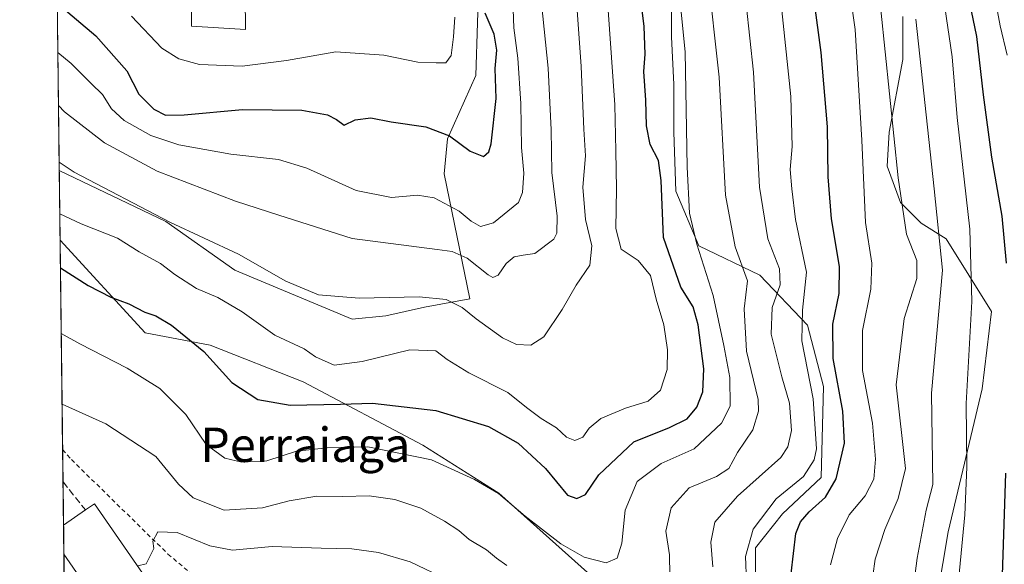
# Model space of a CAD drawing. Units: metres. Extents: x 583149 to 586590, y 4763638 to 4765994.
# Drawn here: x 583149 to 583379, y 4765103 to 4765230 of the extents above; entities that cross this region are included whole.
import ezdxf
from ezdxf.enums import TextEntityAlignment as Align

# ---------------------------------------------------------------- set-up
doc = ezdxf.new("R2010")
doc.units = ezdxf.units.M
doc.header["$MEASUREMENT"] = 0
doc.linetypes.add('DGN Style 2', pattern=[1.6480167562047852, 0.988810053722871, -0.6592067024819142])
doc.linetypes.add('DGN Style 3', pattern=[2.307223458686699, 1.648016756204785, -0.6592067024819142])
for name, color, linetype, lineweight in [('Alambrada', 7, 'DGN Style 2', 0), ('Arbolado forestal CxS', 92, 'Continuous', 0), ('Comarca CxS', 21, 'Continuous', 0), ('Comunidad Autónoma CxS', 142, 'Continuous', 0), ('Curva de nivel maestra', 30, 'Continuous', 30), ('Curva de nivel normal', 30, 'Continuous', 0), ('Edificación Cxs', 1, 'Continuous', 13), ('Entidad de ámbito territorial CxS', 92, 'Continuous', 0), ('Municipio CxS', 4, 'Continuous', 0), ('Muro lineal', 1, 'DGN Style 3', 13), ('Pastizal CxS', 92, 'Continuous', 0), ('Prado CxS', 92, 'Continuous', 0), ('Provincia CxS', 1, 'Continuous', 0), ('Texto cartográfico', 7, 'Continuous', 0)]:
    doc.layers.add(name, color=color, linetype=linetype, lineweight=lineweight)
doc.styles.add('Style-Arial', font='txt')

# ---------------------------------------------------------------- blocks, each defined once
blk = doc.blocks.new('*U16')
at = {"layer": 'Pastizal CxS', "color": 92, "linetype": 'Continuous', "lineweight": 0}
blk.add_polyline3d([(583161.5724999999, 4764943.683700001, 344.2627999999968), (583158.7063999996, 4765178.7346, 321.4377999999998), (583178.5179000003, 4765157.150900001, 325.9955999999947), (583193.6929000001, 4765154.272500001, 324.1996999999974), (583215.4177000001, 4765145.7281, 322.1346999999951), (583243.3132999997, 4765130.9593, 328.139599999995), (583261.0014000004, 4765119.749700001, 329.8748999999953), (583286.1306999996, 4765097.304500001, 332.5436999999947)], dxfattribs=at)
blk = doc.blocks.new('*U27')
at = {"layer": 'Arbolado forestal CxS', "color": 92, "linetype": 'Continuous', "lineweight": 0}
for points in [[(583286.1306999996, 4765097.304500001, 332.5436999999947), (583261.0014000004, 4765119.749700001, 329.8748999999953), (583243.3132999997, 4765130.9593, 328.139599999995), (583215.4177000001, 4765145.7281, 322.1346999999951), (583193.6929000001, 4765154.272500001, 324.1996999999974), (583178.5179000003, 4765157.150900001, 325.9955999999947), (583158.7063999996, 4765178.7346, 321.4377999999998), (583158.5088000001, 4765194.938100001, 315.0029000000068), (583183.3526, 4765183.0559, 314.3889000000054), (583199.4184999998, 4765171.6919, 316.3208000000013), (583226.8487, 4765160.327500001, 315.7915000000066), (583234.6858999999, 4765161.110900001, 315.5694999999978), (583243.699, 4765163.0701, 315.0095000000001), (583254.2790999999, 4765165.029300001, 313.3718999999983), (583248.2373000003, 4765194.1347, 302.2988999999943), (583249.0575000001, 4765202.3399, 299.694399999993), (583255.6216000002, 4765217.108100001, 295.8830000000016), (583256.4426999995, 4765241.721899999, 298.3662999999942)], [(583362.1253000004, 4765089.0428, 366.6107000000048), (583365.8294000002, 4765110.738700001, 367.6269000000029), (583373.767, 4765144.076300001, 371.7198000000063), (583375.8837000001, 4765162.068, 371.5964999999997), (583365.3002000004, 4765179.001300001, 364.8723000000027), (583359.4793999996, 4765182.705499999, 361.7171999999992), (583354.7169000005, 4765187.468, 358.7641000000003), (583351.5420000004, 4765195.934699999, 357.1855000000069), (583352.0710000005, 4765203.872199999, 357.8754000000045), (583355.2461000001, 4765220.805600001, 360.7119999999995), (583355.2461000001, 4765230.859800001, 361.334799999997)], [(583301.2708999999, 4765235.0931, 328.7406999999948), (583301.2708999999, 4765226.097300001, 328.1083999999973), (583301.8000999996, 4765214.984800001, 327.748900000006), (583301.8000999996, 4765203.872199999, 326.8919000000024), (583302.3294000002, 4765190.1139, 326.7644), (583307.6210000003, 4765177.413799999, 329.539499999999), (583321.9084999999, 4765170.534700001, 336.2410999999993), (583333.0209999997, 4765158.892999999, 344.5154999999941), (583336.7252000002, 4765144.6054, 346.9766999999993), (583336.1960000005, 4765123.4387, 346.4042999999947), (583327.2002999998, 4765114.972100001, 345.6600000000035), (583320.8502000002, 4765107.034499999, 344.6827000000048), (583320.8502000002, 4765093.2762, 344.3500000000058)]]:
    blk.add_polyline3d(points, dxfattribs=at)

msp = doc.modelspace()

# ---------------------------------------------------------------- linework, layer by layer
at = {"layer": 'Alambrada', "color": 7, "linetype": 'DGN Style 2', "lineweight": 0}
msp.add_polyline3d([(583159.3015999999, 4765129.918400001, 337.4196999999986), (583161.3400999998, 4765127.5801, 337.949099999998), (583183.8601000002, 4765105.5701, 341.6263999999938), (583198.6201, 4765093.100099999, 350.2069000000047)], dxfattribs=at)
at = {"layer": 'Arbolado forestal CxS', "color": 92, "linetype": 'Continuous', "lineweight": 0, "extrusion": (-0.004500394059193722, 0.3690391461657707, 0.9294029562308004), "elevation": 1756211.792808236, "flags": 128}
msp.add_lwpolyline([(-641221.8880166883, -4421714.280894844), (-641221.8880166883, -4421731.716501975)], dxfattribs=at)
at = {"layer": 'Arbolado forestal CxS', "color": 92, "linetype": 'Continuous', "lineweight": 0}
for points in [[(583158.5088000001, 4765194.938100001, 315.0029000000068), (583183.3526, 4765183.0559, 314.3889000000054), (583199.4184999998, 4765171.6919, 316.3208000000013), (583226.8487, 4765160.327500001, 315.7915000000066), (583234.6858999999, 4765161.110900001, 315.5694999999978), (583243.699, 4765163.0701, 315.0095000000001), (583254.2790999999, 4765165.029300001, 313.3718999999983), (583248.2373000003, 4765194.1347, 302.2988999999943), (583249.0575000001, 4765202.3399, 299.694399999993), (583255.6216000002, 4765217.108100001, 295.8830000000016), (583256.4426999995, 4765241.721899999, 298.3662999999942)], [(583320.8502000002, 4765093.2762, 344.3500000000058), (583320.8502000002, 4765107.034499999, 344.6827000000048), (583327.2002999998, 4765114.972100001, 345.6600000000035), (583336.1960000005, 4765123.4387, 346.4042999999947), (583336.7252000002, 4765144.6054, 346.9766999999993), (583333.0209999997, 4765158.892999999, 344.5154999999941), (583321.9084999999, 4765170.534700001, 336.2410999999993), (583307.6210000003, 4765177.413799999, 329.539499999999), (583302.3294000002, 4765190.1139, 326.7644), (583301.8000999996, 4765203.872199999, 326.8919000000024), (583301.8000999996, 4765214.984800001, 327.748900000006), (583301.2708999999, 4765226.097300001, 328.1083999999973), (583301.2708999999, 4765235.0931, 328.7406999999948)], [(583301.2708999999, 4765235.0931, 328.7406999999948), (583301.2708999999, 4765226.097300001, 328.1083999999973), (583301.8000999996, 4765214.984800001, 327.748900000006), (583301.8000999996, 4765203.872199999, 326.8919000000024), (583302.3294000002, 4765190.1139, 326.7644), (583307.6210000003, 4765177.413799999, 329.539499999999), (583321.9084999999, 4765170.534700001, 336.2410999999993), (583333.0209999997, 4765158.892999999, 344.5154999999941), (583336.7252000002, 4765144.6054, 346.9766999999993), (583336.1960000005, 4765123.4387, 346.4042999999947), (583327.2002999998, 4765114.972100001, 345.6600000000035), (583320.8502000002, 4765107.034499999, 344.6827000000048), (583320.8502000002, 4765093.2762, 344.3500000000058)], [(583355.2461000001, 4765230.859800001, 361.334799999997), (583355.2461000001, 4765220.805600001, 360.7119999999995), (583352.0710000005, 4765203.872199999, 357.8754000000045), (583351.5420000004, 4765195.934699999, 357.1855000000069), (583354.7169000005, 4765187.468, 358.7641000000003), (583359.4793999996, 4765182.705499999, 361.7171999999992), (583365.3002000004, 4765179.001300001, 364.8723000000027), (583375.8837000001, 4765162.068, 371.5964999999997), (583373.767, 4765144.076300001, 371.7198000000063), (583365.8294000002, 4765110.738700001, 367.6269000000029), (583362.1253000004, 4765089.0428, 366.6107000000048)], [(583362.1253000004, 4765089.0428, 366.6107000000048), (583365.8294000002, 4765110.738700001, 367.6269000000029), (583373.767, 4765144.076300001, 371.7198000000063), (583375.8837000001, 4765162.068, 371.5964999999997), (583365.3002000004, 4765179.001300001, 364.8723000000027), (583359.4793999996, 4765182.705499999, 361.7171999999992), (583354.7169000005, 4765187.468, 358.7641000000003), (583351.5420000004, 4765195.934699999, 357.1855000000069), (583352.0710000005, 4765203.872199999, 357.8754000000045), (583355.2461000001, 4765220.805600001, 360.7119999999995), (583355.2461000001, 4765230.859800001, 361.334799999997)], [(583158.7063999996, 4765178.7346, 321.4377999999998), (583178.5179000003, 4765157.150900001, 325.9955999999947), (583193.6929000001, 4765154.272500001, 324.1996999999974), (583215.4177000001, 4765145.7281, 322.1346999999951), (583243.3132999997, 4765130.9593, 328.139599999995), (583261.0014000004, 4765119.749700001, 329.8748999999953), (583286.1306999996, 4765097.304500001, 332.5436999999947), (583307.5581999999, 4765068.4463, 344.6616000000067), (583335.4347999999, 4765018.153899999, 367.811600000001), (583369.7355000004, 4765019.712300001, 370.0817999999999), (583372.1754999999, 4765026.2053, 367.4419999999955), (583373.2807999998, 4765029.1459, 366.9088000000047), (583391.7443000004, 4765026.2851, 376.2550000000047), (583413.3349000001, 4765045.5437, 387.3708999999944), (583413.1407000005, 4765093.7349, 391.074099999998), (583428.8361000001, 4765094.9737, 398.5053999999946), (583455.7504000004, 4765099.3375, 413.7041999999929), (583492.8531, 4765104.788899999, 434.5783999999985)]]:
    msp.add_polyline3d(points, dxfattribs=at)
at = {"layer": 'Comarca CxS', "color": 21, "linetype": 'Continuous', "lineweight": 0, "flags": 128}
msp.add_lwpolyline([(583830.912299999, 4763646.363000001), (583177.4900006362, 4763638.269982323), (583162.9926868125, 4764827.209027037), (583149.2800006359, 4765951.799982299), (584353.302652866, 4765966.706679407), (586460.7789080677, 4765992.798804947), (586543.260000662, 4765993.819982301), (586546.1027114633, 4765769.591839119), (586572.590000662, 4763680.319982324), (585441.2474112422, 4763666.307742363), (584331.1575937178, 4763652.558728542), (584322.5575999996, 4763652.452299999)], close=True, dxfattribs=at)
at = {"layer": 'Comunidad Autónoma CxS', "color": 142, "linetype": 'Continuous', "lineweight": 0, "flags": 128}
msp.add_lwpolyline([(583830.912299999, 4763646.363000001), (583177.4900006362, 4763638.269982323), (583162.9926868125, 4764827.209027037), (583149.2800006359, 4765951.799982299), (584353.302652866, 4765966.706679407), (586460.7789080677, 4765992.798804947), (586543.260000662, 4765993.819982301), (586546.1027114633, 4765769.591839119), (586572.590000662, 4763680.319982324), (585441.2474112422, 4763666.307742363), (584331.1575937178, 4763652.558728542), (584322.5575999996, 4763652.452299999)], close=True, dxfattribs=at)
at = {"layer": 'Curva de nivel maestra', "color": 30, "linetype": 'Continuous', "lineweight": 30, "flags": 128}
for points, elevation in [([(583329.2199999997, 4765101.020099999), (583330.2699999996, 4765110.350099999), (583331.3899999997, 4765113.040100001), (583333.3600000005, 4765115.4101), (583337.2300000004, 4765118.840100001), (583339.7000000002, 4765123.120100001), (583341.6299999999, 4765131.380100001), (583341.2699999996, 4765138.860099999), (583339.0099999999, 4765151.100099999), (583338.8899999997, 4765159.140100001), (583340.3899999997, 4765166.280099999), (583340.4699999997, 4765172.590100001), (583338.5999999996, 4765183.6601), (583337.8399999999, 4765193.4801), (583337.6699999999, 4765205.100099999), (583336.1799999997, 4765222.4301), (583333.0999999996, 4765245.720100001)], 350), ([(583379.4299999997, 4765173.340100001), (583378.4299999997, 4765184.3101), (583376.0199999996, 4765198.0801), (583374.04, 4765212.5701), (583372.5199999996, 4765226.170100001), (583369.1299999999, 4765242.360099999)], 374.9999999999999), ([(583158.7850000003, 4765172.286800001), (583165.2699999996, 4765168.1501), (583170.5599999996, 4765165.4301), (583174.7699999996, 4765163.9101), (583178.4800000004, 4765161.960100001), (583181.0599999996, 4765161.0701), (583184.6799999997, 4765158.940099999), (583192.2000000002, 4765152.7501), (583198.7800000003, 4765145.5701), (583204.8499999996, 4765141.5601), (583212.3600000005, 4765140.2501), (583224.0899999999, 4765140.5001), (583231.5199999996, 4765140.7601), (583246.3200000003, 4765139.040100001), (583258.6200000001, 4765135.3101), (583265.5099999999, 4765131.4001), (583271.8700000001, 4765125.470100001), (583277.04, 4765119.290100001), (583279.1799999997, 4765118.540100001), (583281.2599999999, 4765119.4301), (583284.3600000005, 4765124.020099999), (583292.5, 4765131.690099999), (583300.8399999999, 4765135.020099999), (583304.9500000002, 4765137.100099999), (583307.1699999999, 4765139.770099999), (583308.5899999999, 4765143.4001), (583308.7999999998, 4765148.7601), (583307.5099999999, 4765159.0001), (583306.3300000001, 4765163.1601), (583303.4900000002, 4765167.7401), (583299.4500000002, 4765179.3201), (583298.8399999999, 4765192.600099999), (583298.2400000002, 4765197.2501), (583296.2999999998, 4765200.9901), (583295.4199999999, 4765205.350099999), (583295.2599999999, 4765211.3301), (583294.8700000001, 4765218.0101), (583295.1799999997, 4765222.030099999), (583294.8799999999, 4765228.520099999), (583293.4600000001, 4765240.640100001)], 325), ([(583158.0334000001, 4765233.928900001), (583167.0199999996, 4765226.3101), (583174.2999999998, 4765218.1801), (583177.0999999996, 4765212.7601), (583180.54, 4765209.2401), (583183.2800000003, 4765207.8301), (583187.6399999997, 4765207.9001), (583201.25, 4765209.170100001), (583215.0499999998, 4765208.970100001), (583221.0800000001, 4765207.940099999), (583223.1299999999, 4765206.790100001), (583224.9100000003, 4765205.530099999), (583227.54, 4765206.7301), (583231.1799999997, 4765207.2301), (583235.8899999997, 4765206.3201), (583244.0099999999, 4765205.140100001), (583249.5099999999, 4765203.040100001), (583254.3399999999, 4765199.420100001), (583257.4400000004, 4765198.2401), (583258.7000000002, 4765199.300100001), (583259.2300000004, 4765201.170100001), (583260.3799999999, 4765211.690099999), (583260.1500000004, 4765218.700099999), (583260.5800000001, 4765223.0001), (583259.9400000004, 4765226.700099999), (583257.8600000005, 4765231.600099999)], 300), ([(583378.3399999999, 4765095.9301), (583379.2300000004, 4765124.4101)], 374.9999999999999)]:
    msp.add_lwpolyline(points, dxfattribs=dict(at, elevation=elevation))
at = {"layer": 'Curva de nivel normal', "color": 30, "linetype": 'Continuous', "lineweight": 0, "flags": 128}
for points, elevation in [([(583384.1200000001, 4765438.689999999), (583364.5, 4765405.470000001), (583356.7699999996, 4765392.24), (583352.8899999997, 4765383.09), (583349.9600000001, 4765375.42), (583347.6100000005, 4765359.689999999), (583346.9199999999, 4765349.02), (583348.5599999996, 4765341.9), (583353.5199999996, 4765326.619999999), (583357.3700000001, 4765317.869999999), (583361.2300000004, 4765312.449999999), (583366.6799999997, 4765306.74), (583370.7400000002, 4765300.300000001), (583370.7999999998, 4765294.449999999), (583368.9800000004, 4765284.100000001), (583370.3099999996, 4765267.02), (583375.2400000002, 4765243.350000001), (583377.9299999997, 4765228.689999999), (583379.5599999996, 4765221.82)], 380), ([(583338.3600000005, 4765103.02), (583340.0199999996, 4765109.230000001), (583342.7100000001, 4765114.710000001), (583346.4100000003, 4765119.100000001), (583348.4600000001, 4765123.039999999), (583348.8700000001, 4765127.689999999), (583348.1299999999, 4765136.100000001), (583345.8200000003, 4765148.33), (583345.8300000001, 4765157.67), (583347.7800000003, 4765167.26), (583348.0300000003, 4765173.369999999), (583346.5599999996, 4765182.82), (583345.7000000002, 4765202.029999999), (583344.1200000001, 4765227.82), (583341.54, 4765245.9)], 355), ([(583158.4848999997, 4765196.898800001), (583162.0099999999, 4765194.550000001), (583184.3300000001, 4765182.92), (583200.3300000001, 4765175.460000001), (583211.3600000005, 4765169.16), (583219, 4765165.960000001), (583228.4400000004, 4765165.220000001), (583242.4400000004, 4765165.529999999), (583248.7699999996, 4765164.850000001), (583252.4299999997, 4765163.02), (583255.7599999999, 4765160.34), (583261.8399999999, 4765155.980000001), (583265.1200000001, 4765154.430000001), (583268.4800000004, 4765154.24), (583271.4900000002, 4765156.180000001), (583275.7599999999, 4765162.560000001), (583279.0199999996, 4765168.189999999), (583282.2100000001, 4765172.9), (583282.7100000001, 4765177.390000001), (583281.2199999997, 4765183.5), (583280.5999999996, 4765191.060000001), (583281.2000000002, 4765198.34), (583280.8300000001, 4765204.609999999), (583280.2400000002, 4765219.16), (583278.5999999996, 4765242.189999999)], 315), ([(583158.9715999998, 4765156.9845), (583163.2699999996, 4765154.52), (583174.3200000003, 4765148.9), (583181.9299999997, 4765144.180000001), (583188.0099999999, 4765138.100000001), (583192.79, 4765131.08), (583197.1500000004, 4765127.91), (583201.1100000005, 4765126.970000001), (583206.9299999997, 4765127.27), (583213.8300000001, 4765129.539999999), (583220.9500000002, 4765130.310000001), (583230.4400000004, 4765130.550000001), (583245.3200000003, 4765127.539999999), (583255.3099999996, 4765122.92), (583260.9400000004, 4765119.699999999), (583267.1699999999, 4765114.359999999), (583275.4400000004, 4765107.930000001), (583280.8799999999, 4765104.859999999), (583286.0300000003, 4765103.52), (583288.5999999996, 4765104.630000001), (583289.6799999997, 4765108.130000001), (583290.4400000004, 4765115.82), (583293.2599999999, 4765122.449999999), (583298.8899999997, 4765126.680000001), (583306.5800000001, 4765130.09), (583312.9699999997, 4765136.039999999), (583314.9600000001, 4765140.02), (583314.9000000004, 4765146.689999999), (583313.4600000001, 4765154.140000001), (583310.9900000002, 4765165.810000001), (583307.1900000004, 4765177.800000001), (583305.5099999999, 4765185.02), (583304.9500000002, 4765195.689999999), (583304.4800000004, 4765222.600000001), (583302.5599999996, 4765242.029999999)], 330), ([(583317.8099999996, 4765241.720000001), (583320.3899999997, 4765217.82), (583321.8300000001, 4765191.02), (583323.7400000002, 4765179.02), (583326.4400000004, 4765172.02), (583326.6200000001, 4765168.300000001), (583324.79, 4765162.99), (583324.54, 4765156.789999999), (583326.9900000002, 4765146.9), (583328.8099999996, 4765140.730000001), (583329.29, 4765134.33), (583328.3799999999, 4765130.57), (583326.7699999996, 4765128.050000001), (583316.6699999999, 4765119.039999999), (583311.3499999996, 4765112.980000001), (583310.4800000004, 4765108.369999999), (583310.9500000002, 4765102.609999999)], 340), ([(583300.9100000003, 4765100.630000001), (583300.8200000003, 4765105.42), (583299.9800000004, 4765110.92), (583301.2300000004, 4765116.350000001), (583305.4400000004, 4765121), (583311.7699999996, 4765123.609999999), (583314.6600000003, 4765125.470000001), (583316.6500000004, 4765129.24), (583320.2699999996, 4765134.51), (583321.5800000001, 4765138.850000001), (583321.4600000001, 4765141.600000001), (583318.7999999998, 4765152.880000001), (583318.2000000002, 4765162.74), (583319, 4765169.25), (583316.1100000005, 4765177.17), (583313.8799999999, 4765189.189999999), (583312.4299999997, 4765216.689999999), (583309.6799999997, 4765241.350000001)], 335), ([(583158.3243000006, 4765210.064300001), (583159.75, 4765208.58), (583169.04, 4765201.4), (583181.3600000005, 4765194.789999999), (583199.5999999996, 4765187.779999999), (583209.7300000004, 4765184.550000001), (583226.8300000001, 4765179.08), (583246.6399999997, 4765176.560000001), (583250.1299999999, 4765176.08), (583253.6299999999, 4765174.550000001), (583258.5300000003, 4765170.609999999), (583259.5800000001, 4765170.039999999), (583260.8600000005, 4765170.52), (583262.7199999997, 4765173.25), (583264.5800000001, 4765174.84), (583266.7199999997, 4765175.220000001), (583269.4400000004, 4765175.619999999), (583273.8099999996, 4765178.930000001), (583274.5499999998, 4765180.34), (583274.6399999997, 4765184.34), (583273.4100000003, 4765194.460000001), (583273.2199999997, 4765204.430000001), (583272.5599999996, 4765218.789999999), (583270.6399999997, 4765237.02)], 310), ([(583158.6321, 4765184.821699999), (583163.6399999997, 4765182.550000001), (583172.1100000005, 4765179.16), (583177.1399999997, 4765175.970000001), (583182.0999999996, 4765173.279999999), (583185.4299999997, 4765170.720000001), (583190.4900000002, 4765167.439999999), (583195.4500000002, 4765165.32), (583201.1900000004, 4765162.039999999), (583208.79, 4765156.600000001), (583215.6299999999, 4765153.369999999), (583218.25, 4765151.52), (583222.5999999996, 4765149.619999999), (583229.1600000003, 4765150.439999999), (583240.25, 4765153.17), (583246.2999999998, 4765152.930000001), (583248.9400000004, 4765150.91), (583254.04, 4765147.810000001), (583263.0999999996, 4765143.220000001), (583267.4400000004, 4765139.680000001), (583270.8700000001, 4765137.119999999), (583274.4900000002, 4765134.980000001), (583276.7800000003, 4765132.810000001), (583278.7699999996, 4765132.029999999), (583280.6299999999, 4765132.789999999), (583282.0899999999, 4765134.930000001), (583284.8300000001, 4765137.15), (583290.5899999999, 4765139.529999999), (583295.8399999999, 4765141.180000001), (583298.6799999997, 4765143.77), (583300.2699999996, 4765148.550000001), (583300.3799999999, 4765153.119999999), (583299.5, 4765158.970000001), (583297.6900000004, 4765165), (583296.3499999996, 4765170.49), (583293.54, 4765174), (583289.5199999996, 4765176.600000001), (583288.2999999998, 4765181.42), (583288.4400000004, 4765190.689999999), (583288.2800000003, 4765199.560000001), (583288.0700000003, 4765210.24), (583286.0599999996, 4765239)], 320), ([(583326.6600000003, 4765236.029999999), (583329.0999999996, 4765212.180000001), (583329.4199999999, 4765200.550000001), (583328.9699999997, 4765195.15), (583329.3399999999, 4765190.689999999), (583330.2199999997, 4765183.539999999), (583332.7800000003, 4765171.25), (583331.8300000001, 4765162.41), (583331.6699999999, 4765155.25), (583334.3300000001, 4765141.710000001), (583335.1299999999, 4765130.100000001), (583334.5700000003, 4765127.51), (583332.0599999996, 4765123.67), (583325.7199999997, 4765118.430000001), (583320.3399999999, 4765111.350000001), (583318.5499999998, 4765104.980000001), (583318.7999999998, 4765099.119999999)], 345), ([(583158.1734999996, 4765222.4364), (583161.2599999999, 4765219.84), (583165.9400000004, 4765215.220000001), (583168.5800000001, 4765212.619999999), (583170.7100000001, 4765209.34), (583173.6699999999, 4765206.600000001), (583179.8600000005, 4765203.119999999), (583186.3799999999, 4765200.930000001), (583198.5099999999, 4765198.779999999), (583209.6500000004, 4765197.480000001), (583216.2699999996, 4765195.52), (583227.7400000002, 4765190.32), (583236, 4765188.65), (583242.0199999996, 4765189.199999999), (583245.9199999999, 4765188.600000001), (583251.75, 4765185.5), (583254.5499999998, 4765183.140000001), (583256.7199999997, 4765181.890000001), (583259.7999999998, 4765182.720000001), (583265.5999999996, 4765187.5), (583266.5700000003, 4765189.810000001), (583266.8499999996, 4765194.350000001), (583266.3200000003, 4765200.279999999), (583266.1799999997, 4765210.539999999), (583265.4500000002, 4765221.130000001), (583264.4900000002, 4765228.15), (583264.3399999999, 4765232.480000001)], 305), ([(583350.1100000005, 4765232.350000001), (583354.1200000001, 4765193.199999999), (583356.1100000005, 4765180.09), (583358.4800000004, 4765174), (583358.4800000004, 4765169.800000001), (583355.5700000003, 4765160.480000001), (583353.6500000004, 4765145.02), (583355.8200000003, 4765125.470000001), (583354.1399999997, 4765118.49), (583351.0599999996, 4765111.300000001), (583348.8099999996, 4765104.350000001), (583347.1200000001, 4765092.689999999)], 360), ([(583367.7699999996, 4765094.460000001), (583369.6600000003, 4765114.689999999), (583370.1200000001, 4765125.800000001), (583369.9800000004, 4765140.65), (583371.2999999998, 4765164.42), (583370.8399999999, 4765181.25), (583367.9100000003, 4765207.33), (583366.7400000002, 4765221.430000001), (583365.04, 4765233.02)], 370), ([(583175.3499999996, 4765230.939999999), (583182.4199999999, 4765223.480000001), (583186.3899999997, 4765220.970000001), (583191.2100000001, 4765219.630000001), (583201.1600000003, 4765219.27), (583211.5099999999, 4765220.539999999), (583223.0199999996, 4765222.619999999), (583234.1600000003, 4765221.850000001), (583242.0999999996, 4765220.15), (583246.4400000004, 4765220), (583248.6500000004, 4765220.01), (583249.8899999997, 4765221.730000001), (583250.4100000003, 4765226.109999999), (583250.7400000002, 4765230.66)], 295), ([(583358.2999999998, 4765230.199999999), (583362.5599999996, 4765190.640000001), (583364.5099999999, 4765171.699999999), (583361.9199999999, 4765143.02), (583362.2100000001, 4765121.789999999), (583360.7000000002, 4765115.77), (583358.5800000001, 4765104.619999999), (583356.0099999999, 4765085.08)], 365), ([(583159.1730000004, 4765140.466399999), (583169.3399999999, 4765135.92), (583181.04, 4765128.279999999), (583186.29, 4765121.880000001), (583189.7400000002, 4765118.66), (583197, 4765115.789999999), (583205.9199999999, 4765116.310000001), (583212.1399999997, 4765117.980000001), (583218.5800000001, 4765119.07), (583224.6399999997, 4765119.01), (583230.7400000002, 4765119.119999999), (583236.7699999996, 4765118.279999999), (583242.79, 4765116.25), (583248.3600000005, 4765113.27), (583251.6699999999, 4765111.02), (583254.1299999999, 4765108.930000001), (583258.1500000004, 4765106.59), (583260.5, 4765104.609999999), (583262.8600000005, 4765102.890000001)], 335), ([(583249.0899999999, 4765099.539999999), (583240.3099999996, 4765103.74), (583232.9600000001, 4765105.92), (583226.7699999996, 4765106.76), (583219.5599999996, 4765106.92), (583208.1200000001, 4765107.310000001), (583198.9000000004, 4765106.449999999), (583193.6600000003, 4765107.449999999), (583186.0300000003, 4765110.58), (583181.5099999999, 4765110.76), (583180.3200000003, 4765108.539999999), (583180.5499999998, 4765106.890000001), (583178.7599999999, 4765103.289999999), (583176.8200000003, 4765102.850000001)], 340)]:
    msp.add_lwpolyline(points, dxfattribs=dict(at, elevation=elevation))
at = {"layer": 'Edificación Cxs', "color": 1, "linetype": 'Continuous', "lineweight": 13, "extrusion": (0.01781655878425202, 0.01234246237560253, 0.999765089336287), "elevation": 69545.22745363424, "flags": 128}
msp.add_lwpolyline([(3584938.598079417, -3192138.643997131), (3584938.598079417, -3192144.854177338)], dxfattribs=at)
at = {"layer": 'Edificación Cxs', "color": 1, "linetype": 'Continuous', "lineweight": 13, "elevation": 343.167300000001, "flags": 128}
msp.add_lwpolyline([(583178.6201, 4765100.140100001), (583168.2600999996, 4765092.9901), (583159.5991000002, 4765105.561699999), (583159.5164999999, 4765112.304500001), (583164.6201, 4765115.840100001), (583166.7600999996, 4765117.3101)], close=True, dxfattribs=at)
at = {"layer": 'Edificación Cxs', "color": 1, "linetype": 'Continuous', "lineweight": 13, "extrusion": (0.07174555951880256, 0.03874911955293894, 0.996669995747442), "elevation": 226824.4343773547, "flags": 128}
msp.add_lwpolyline([(3915565.7790034, -2768267.575032973), (3915566.055464105, -2768270.165143958), (3915545.312062184, -2768272.448660368)], dxfattribs=at)
at = {"layer": 'Edificación Cxs', "color": 1, "linetype": 'Continuous', "lineweight": 13, "extrusion": (-0.001747734258316567, 0.1430172645699192, 0.989718650657802), "elevation": 680812.7937904873, "flags": 128}
msp.add_lwpolyline([(-641343.4102546996, -4708659.981301965), (-641343.4102546996, -4708666.794655902)], dxfattribs=at)
at = {"layer": 'Edificación Cxs', "color": 1, "linetype": 'Continuous', "lineweight": 13, "extrusion": (0.03994992883332851, -0.1349430472287123, 0.9900476641004926), "elevation": -619380.9285069943, "flags": 128}
msp.add_lwpolyline([(1911864.032354854, 4359749.987332354), (1911852.068859962, 4359746.033020499), (1911847.332584255, 4359760.692041806)], dxfattribs=at)
at = {"layer": 'Edificación Cxs', "color": 1, "linetype": 'Continuous', "lineweight": 13}
msp.add_polyline3d([(583201.8901000004, 4765235.420100001, 291.850900000005), (583201.9401000004, 4765227.8201, 292.6869000000006), (583189.3300999999, 4765228.610099999, 292.6717999999965), (583189.4600999998, 4765236.050100001, 291.0467999999965), (583201.8901000004, 4765235.420100001, 291.850900000005)], dxfattribs=at)
msp.add_3dface([(583201.8901000004, 4765235.420100001, 292.6869000000006), (583201.9401000004, 4765227.8201, 292.6869000000006), (583189.3300999999, 4765228.610099999, 292.6869000000006), (583189.4600999998, 4765236.050100001, 292.6869000000006)], dxfattribs=at)
at = {"layer": 'Entidad de ámbito territorial CxS', "color": 92, "linetype": 'Continuous', "lineweight": 0, "flags": 128}
msp.add_lwpolyline([(583162.9926868125, 4764827.209027037), (583149.2800006359, 4765951.799982299), (584353.302652866, 4765966.706679407)], dxfattribs=at)
at = {"layer": 'Municipio CxS', "color": 4, "linetype": 'Continuous', "lineweight": 0, "flags": 128}
msp.add_lwpolyline([(583162.9926868125, 4764827.209027037), (583149.2800006359, 4765951.799982299), (584353.302652866, 4765966.706679407)], dxfattribs=at)
at = {"layer": 'Muro lineal', "color": 1, "linetype": 'DGN Style 3', "lineweight": 13, "extrusion": (-0.7969909314623885, -0.3984962258046736, 0.4538790733071364), "elevation": -2363502.33855788, "flags": 128}
msp.add_lwpolyline([(-4001256.204317455, 1204272.353274506), (-4001256.204093849, 1204272.353274506), (-4001248.005325672, 1204276.195986958)], dxfattribs=at)
at = {"layer": 'Pastizal CxS', "color": 92, "linetype": 'Continuous', "lineweight": 0, "extrusion": (-0.003710659281272571, 0.3043357805092781, 0.9525575907573813), "elevation": 1448356.674211065, "flags": 128}
msp.add_lwpolyline([(-641211.1972824262, -4531848.316917205), (-641211.1972824262, -4531899.568336408)], dxfattribs=at)
at = {"layer": 'Pastizal CxS', "color": 92, "linetype": 'Continuous', "lineweight": 0, "extrusion": (-0.001630842242312796, 0.1336810985886188, 0.9910230593854619), "elevation": 636390.7726154124, "flags": 128}
msp.add_lwpolyline([(-641243.7768782657, -4714899.746495152), (-641243.7768782657, -4714907.340122629)], dxfattribs=at)
at = {"layer": 'Pastizal CxS', "color": 92, "linetype": 'Continuous', "lineweight": 0, "extrusion": (-0.0003340734595076044, 0.02740190005962218, 0.9996244416119717), "elevation": 130716.5143616613, "flags": 128}
msp.add_lwpolyline([(-641206.2873068242, -4755853.036039487), (-641206.2873068242, -4755863.12947992)], dxfattribs=at)
at = {"layer": 'Pastizal CxS', "color": 92, "linetype": 'Continuous', "lineweight": 0, "extrusion": (3.348302424578975e-05, -0.002743248313453448, 0.9999962367267078), "elevation": -12714.0332217347, "flags": 128}
msp.add_lwpolyline([(583159.5869454226, 4765088.613609409), (583159.5046448034, 4765095.356434781)], dxfattribs=at)
at = {"layer": 'Pastizal CxS', "color": 92, "linetype": 'Continuous', "lineweight": 0, "extrusion": (0.002037089799290895, -0.1670801356038849, 0.9859412145517282), "elevation": -794632.9812722945, "flags": 128}
msp.add_lwpolyline([(641209.5002182072, 4690751.884969031), (641209.5002182072, 4690811.768547252)], dxfattribs=at)
at = {"layer": 'Pastizal CxS', "color": 92, "linetype": 'Continuous', "lineweight": 0}
msp.add_polyline3d([(583158.7063999996, 4765178.7346, 321.4377999999998), (583178.5179000003, 4765157.150900001, 325.9955999999947), (583193.6929000001, 4765154.272500001, 324.1996999999974), (583215.4177000001, 4765145.7281, 322.1346999999951), (583243.3132999997, 4765130.9593, 328.139599999995), (583261.0014000004, 4765119.749700001, 329.8748999999953), (583286.1306999996, 4765097.304500001, 332.5436999999947), (583307.5581999999, 4765068.4463, 344.6616000000067), (583335.4347999999, 4765018.153899999, 367.811600000001), (583369.7355000004, 4765019.712300001, 370.0817999999999), (583372.1754999999, 4765026.2053, 367.4419999999955), (583373.2807999998, 4765029.1459, 366.9088000000047), (583391.7443000004, 4765026.2851, 376.2550000000047), (583413.3349000001, 4765045.5437, 387.3708999999944), (583413.1407000005, 4765093.7349, 391.074099999998), (583428.8361000001, 4765094.9737, 398.5053999999946), (583455.7504000004, 4765099.3375, 413.7041999999929), (583492.8531, 4765104.788899999, 434.5783999999985)], dxfattribs=at)
at = {"layer": 'Prado CxS', "color": 92, "linetype": 'Continuous', "lineweight": 0, "extrusion": (-0.004478859705073587, 0.3673103458622413, 0.9300876569648169), "elevation": 1747986.495977424, "flags": 128}
msp.add_lwpolyline([(-641216.0365907325, -4424990.615570766), (-641216.0365907325, -4425041.95444091)], dxfattribs=at)
at = {"layer": 'Prado CxS', "color": 92, "linetype": 'Continuous', "lineweight": 0}
for points in [[(583256.4426999995, 4765241.721899999, 298.3662999999942), (583255.6216000002, 4765217.108100001, 295.8830000000016), (583249.0575000001, 4765202.3399, 299.694399999993), (583248.2373000003, 4765194.1347, 302.2988999999943), (583254.2790999999, 4765165.029300001, 313.3718999999983), (583243.699, 4765163.0701, 315.0095000000001), (583234.6858999999, 4765161.110900001, 315.5694999999978), (583226.8487, 4765160.327500001, 315.7915000000066), (583199.4184999998, 4765171.6919, 316.3208000000013), (583183.3526, 4765183.0559, 314.3889000000054), (583158.5088000001, 4765194.938100001, 315.0029000000068), (583157.9265999999, 4765242.6842, 296.1441999999952)], [(583158.5088000001, 4765194.938100001, 315.0029000000068), (583183.3526, 4765183.0559, 314.3889000000054), (583199.4184999998, 4765171.6919, 316.3208000000013), (583226.8487, 4765160.327500001, 315.7915000000066), (583234.6858999999, 4765161.110900001, 315.5694999999978), (583243.699, 4765163.0701, 315.0095000000001), (583254.2790999999, 4765165.029300001, 313.3718999999983), (583248.2373000003, 4765194.1347, 302.2988999999943), (583249.0575000001, 4765202.3399, 299.694399999993), (583255.6216000002, 4765217.108100001, 295.8830000000016), (583256.4426999995, 4765241.721899999, 298.3662999999942)]]:
    msp.add_polyline3d(points, dxfattribs=at)
at = {"layer": 'Provincia CxS', "color": 1, "linetype": 'Continuous', "lineweight": 0, "flags": 128}
msp.add_lwpolyline([(583830.912299999, 4763646.363000001), (583177.4900006362, 4763638.269982323), (583162.9926868125, 4764827.209027037), (583149.2800006359, 4765951.799982299), (584353.302652866, 4765966.706679407), (586460.7789080677, 4765992.798804947), (586543.260000662, 4765993.819982301), (586546.1027114633, 4765769.591839119), (586572.590000662, 4763680.319982324), (585441.2474112422, 4763666.307742363), (584331.1575937178, 4763652.558728542), (584322.5575999996, 4763652.452299999)], close=True, dxfattribs=at)

# ---------------------------------------------------------------- block references
at = {"layer": 'Arbolado forestal CxS', "color": 92, "linetype": 'Continuous', "lineweight": 0}
msp.add_blockref('*U27', (0, 0), dxfattribs=at)
at = {"layer": 'Pastizal CxS', "color": 92, "linetype": 'Continuous', "lineweight": 0}
msp.add_blockref('*U16', (0, 0), dxfattribs=at)

# ---------------------------------------------------------------- texts
at = {"layer": 'Texto cartográfico', "color": 7, "linetype": 'Continuous', "lineweight": 0, "style": 'Style-Arial'}
msp.add_text('Perraiaga', height=8, dxfattribs=at).set_placement((583215.8741109754, 4765131.030149999), align=Align.MIDDLE_CENTER)

doc.saveas('drawing.dxf')
